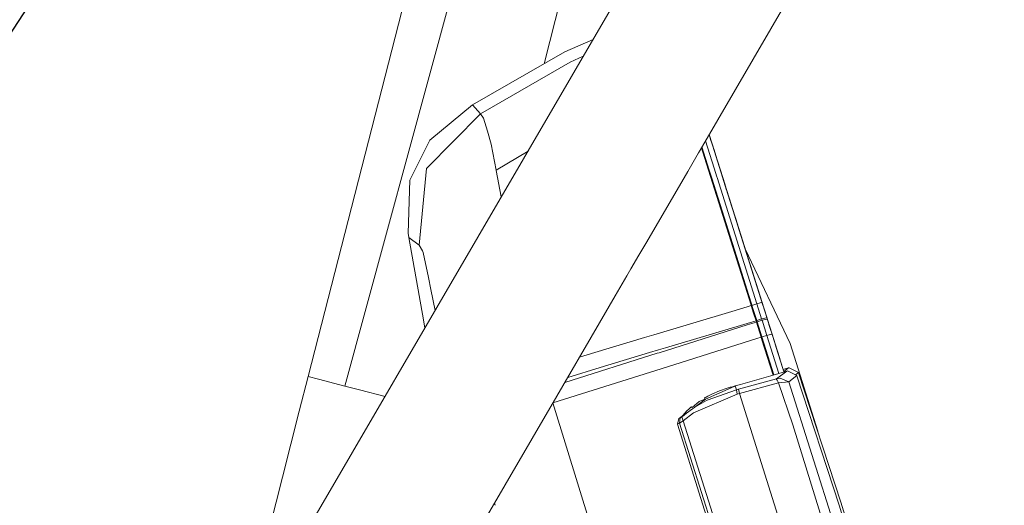
# Model space of a CAD drawing. Units: millimetres. Extents: x 663 to 11014, y -1552 to 1647.
# Drawn here: x 2517 to 2704, y -1423 to -1331 of the extents above; entities that cross this region are included whole.
import ezdxf

# ---------------------------------------------------------------- set-up
doc = ezdxf.new("R2010")
doc.units = ezdxf.units.MM
doc.layers.add('1', color=7, linetype='Continuous', true_color=0xffffff)
doc.dimstyles.get("Standard").update_dxf_attribs({"dimtxt": 0.18, "dimasz": 0.18, "dimexe": 0.18, "dimexo": 0.0625, "dimgap": 0.09, "dimtad": 0, "dimtih": 1, "dimtoh": 1, "dimdec": 4, "dimzin": 0, "dimdsep": 46, "dimtxsty": 'Standard', "dimcen": 0.09, "dimadec": 0, "dimazin": 0, "dimtfac": 1, "dimtdec": 4, "dimtofl": 0, "dimtmove": 0, "dimatfit": 3, "dimfxl": 1, "dimtolj": 1, "dimtzin": 0, "dimarcsym": 0})

msp = doc.modelspace()

# ---------------------------------------------------------------- linework, layer by layer
at = {"layer": '1', "color": 18, "linetype": 'Continuous', "lineweight": 13}
for p, q in [((2571.960449, -1398.348272), (2640.151737, -1131.91249)), ((2578.882217, -1400.11996), (2651.210821, -1134.743035)), ((2578.882217, -1400.11996), (2651.210821, -1134.743035)), ((2616.60772, -1339.169773), (2667.839182, -1138.998944)), ((2604.061435, -1371.982246), (2726.670742, -1161.413848)), ((2646.141752, -1355.461108), (2752.343416, -1173.071086)), ((2625.868647, -1334.530687), (2620.559692, -1336.909711)), ((2620.559692, -1336.909711), (2603.050232, -1346.923053)), ((2621.560335, -1338.815391), (2604.609251, -1348.639905)), ((2624.021047, -1337.703742), (2621.560335, -1338.815391)), ((2603.050232, -1346.923053), (2594.969034, -1353.58876)), ((2604.609251, -1348.639905), (2603.050232, -1346.923053)), ((2604.609251, -1348.639905), (2594.352722, -1358.96486)), ((2605.168343, -1349.405468), (2604.609251, -1348.639905)), ((2605.168343, -1349.405468), (2605.881453, -1351.91077)), ((2605.881453, -1351.91077), (2605.88479, -1351.921976)), ((2606.574297, -1354.344785), (2605.88479, -1351.921976)), ((2649.740934, -1358.562171), (2647.842316, -1352.540571)), ((2647.949457, -1352.88018), (2647.842351, -1352.540512)), ((2648.66209, -1355.14015), (2647.842357, -1352.540501)), ((2648.192406, -1353.65051), (2647.842385, -1352.540453)), ((2594.969034, -1353.58876), (2593.021631, -1357.498586)), ((2607.537746, -1359.29817), (2606.574297, -1354.344785)), ((2647.1464, -1353.735732), (2648.77367, -1358.896911)), ((2650.391102, -1360.624254), (2647.949457, -1352.88018)), ((2648.520708, -1354.691684), (2648.192406, -1353.65051)), ((2607.537746, -1359.29817), (2613.570807, -1355.650914)), ((2643.781653, -1359.514326), (2645.82222, -1356.00987)), ((2645.822259, -1356.009803), (2645.822282, -1356.009764)), ((2645.822291, -1356.009749), (2646.141752, -1355.461108)), ((2646.391191, -1355.032724), (2646.977425, -1356.892049)), ((2646.481902, -1354.876937), (2647.878647, -1359.306276)), ((2648.66209, -1355.14015), (2648.520708, -1354.691684)), ((2648.70286, -1355.269611), (2648.66209, -1355.14015)), ((2649.797818, -1358.742319), (2648.70286, -1355.269611)), ((2648.977353, -1356.140318), (2650.849819, -1362.078607)), ((2591.181755, -1361.192644), (2593.021631, -1357.498586)), ((2655.782223, -1384.817779), (2646.977425, -1356.892049)), ((2594.352722, -1358.96486), (2593.000889, -1373.49695)), ((2607.548475, -1359.353483), (2607.537746, -1359.29817)), ((2608.516508, -1364.331133), (2607.548475, -1359.353483)), ((2636.037869, -1372.813449), (2643.781626, -1359.514372)), ((2647.878647, -1359.306276), (2648.353338, -1360.812128)), ((2648.77367, -1358.896911), (2649.289131, -1360.531747)), ((2650.363922, -1360.538661), (2649.740934, -1358.562171)), ((2652.144432, -1366.185129), (2649.869434, -1358.969849)), ((2650.130595, -1359.798408), (2650.563717, -1361.171901)), ((2591.181755, -1361.192644), (2590.922356, -1371.175945)), ((2648.353338, -1360.812128), (2652.998209, -1375.54425)), ((2649.332285, -1360.668123), (2649.289131, -1360.531747)), ((2656.870127, -1384.575307), (2649.332285, -1360.668123)), ((2657.864809, -1384.327829), (2650.363922, -1360.538661)), ((2651.635036, -1364.56955), (2650.391102, -1360.624254)), ((2651.154699, -1363.046136), (2650.391102, -1360.624254)), ((2652.144432, -1366.185129), (2650.391102, -1360.624254)), ((2657.644281, -1383.628422), (2650.563717, -1361.171901)), ((2650.701178, -1361.607713), (2650.685691, -1361.558652)), ((2650.849819, -1362.078607), (2650.705182, -1361.6204)), ((2651.99399, -1365.707576), (2650.79913, -1361.918025)), ((2650.994421, -1362.537808), (2651.056668, -1362.735213)), ((2651.174088, -1363.107596), (2653.833389, -1371.541202)), ((2652.83672, -1368.380404), (2651.99399, -1365.707576)), ((2652.144432, -1366.185129), (2652.990105, -1368.867363)), ((2653.354391, -1370.022709), (2652.590486, -1367.599885)), ((2591.014147, -1372.031391), (2590.922356, -1371.175945)), ((2653.237421, -1369.651743), (2655.003309, -1375.252187)), ((2572.622776, -1425.974786), (2604.061414, -1371.982282)), ((2593.778372, -1387.623012), (2591.014147, -1372.031391)), ((2593.000889, -1373.49695), (2591.014147, -1372.031391)), ((2635.297553, -1374.084862), (2636.037866, -1372.813454)), ((2657.829523, -1384.215772), (2653.833389, -1371.541202)), ((2593.000889, -1373.49695), (2593.589306, -1374.524772)), ((2593.589306, -1374.524772), (2593.763351, -1374.829233)), ((2594.741583, -1379.604042), (2593.763351, -1374.829233)), ((2634.546222, -1375.375193), (2635.292338, -1374.093819)), ((2635.292338, -1374.093818), (2635.297517, -1374.084924)), ((2654.650036, -1374.131367), (2663.148165, -1392.102659)), ((2633.058042, -1377.930984), (2634.546211, -1375.375212)), ((2652.998209, -1375.54425), (2655.349255, -1383.000314)), ((2655.003253, -1375.252204), (2655.003309, -1375.252187)), ((2655.003309, -1375.252187), (2655.003271, -1375.25226)), ((2655.003309, -1375.252187), (2655.318155, -1376.250937)), ((2632.294676, -1379.241984), (2633.05795, -1377.931142)), ((2595.202684, -1381.854713), (2594.741583, -1379.604042)), ((2630.078135, -1383.048656), (2632.294661, -1379.242008)), ((2595.202684, -1381.854713), (2596.004414, -1385.819319)), ((2627.098231, -1388.166322), (2630.078122, -1383.048678)), ((2655.349255, -1383.000314), (2655.909777, -1384.778678)), ((2657.829481, -1384.215783), (2657.829523, -1384.215772)), ((2657.844305, -1384.262741), (2657.829523, -1384.215772)), ((2652.133671, -1386.003907), (2637.365341, -1390.423715)), ((2652.133816, -1386.003864), (2652.133672, -1386.003906)), ((2655.008022, -1385.143682), (2652.133823, -1386.003861)), ((2655.008028, -1385.14368), (2655.008022, -1385.143682)), ((2655.809402, -1384.903848), (2655.008029, -1385.14368)), ((2655.809402, -1384.903848), (2655.782223, -1384.817779)), ((2655.937195, -1384.865463), (2655.809402, -1384.903848)), ((2656.260014, -1386.332452), (2655.809402, -1384.903848)), ((2655.937195, -1384.865463), (2655.909777, -1384.778678)), ((2656.870127, -1384.575307), (2655.937195, -1384.865463)), ((2656.83794, -1387.722194), (2655.937195, -1384.865463)), ((2657.494783, -1384.394825), (2656.870127, -1384.575307)), ((2657.770872, -1387.432039), (2656.870127, -1384.575307)), ((2657.494783, -1384.394825), (2657.748938, -1384.33522)), ((2657.748938, -1384.33522), (2657.864805, -1384.327829)), ((2658.291101, -1385.679424), (2657.844305, -1384.262741)), ((2658.764839, -1387.182653), (2657.864809, -1384.327829)), ((2658.17523, -1385.312259), (2657.864809, -1384.327829)), ((2658.17523, -1385.312259), (2658.277959, -1385.638307)), ((2658.731461, -1387.076318), (2658.291101, -1385.679424)), ((2594.052786, -1389.171032), (2593.778372, -1387.623012)), ((2656.710386, -1387.761056), (2639.578104, -1392.884433)), ((2656.710386, -1387.761056), (2656.260014, -1386.332452)), ((2656.83794, -1387.722194), (2656.710386, -1387.761056)), ((2656.790018, -1388.01378), (2656.710386, -1387.761056)), ((2657.770872, -1387.432039), (2656.83794, -1387.722194)), ((2656.917572, -1387.974679), (2656.83794, -1387.722194)), ((2656.917572, -1387.974679), (2657.850504, -1387.684524)), ((2657.770872, -1387.432039), (2658.39529, -1387.250841)), ((2657.850504, -1387.684524), (2657.770872, -1387.432039)), ((2657.850504, -1387.684524), (2658.474922, -1387.503564)), ((2658.751726, -1390.543401), (2657.850504, -1387.684524)), ((2658.649206, -1387.190759), (2658.39529, -1387.250841)), ((2658.728838, -1387.443483), (2658.474922, -1387.503564)), ((2658.649206, -1387.190759), (2658.764839, -1387.182653)), ((2658.728838, -1387.443483), (2658.844397, -1387.435382)), ((2658.73133, -1387.076352), (2658.731461, -1387.076318)), ((2658.885717, -1387.565315), (2658.731461, -1387.076318)), ((2658.844471, -1387.435377), (2658.764839, -1387.182653)), ((2659.744978, -1390.291631), (2658.844471, -1387.435377)), ((2658.885487, -1387.565344), (2658.885717, -1387.565315)), ((2659.699749, -1390.147683), (2658.885717, -1387.565315)), ((2625.537676, -1390.846409), (2627.098205, -1388.166368)), ((2655.045748, -1388.563335), (2638.368607, -1393.816173)), ((2656.790018, -1388.01378), (2655.045748, -1388.563335)), ((2656.917572, -1387.974679), (2656.790018, -1388.01378)), ((2657.691479, -1390.873134), (2656.790018, -1388.01378)), ((2657.818794, -1390.833557), (2656.917572, -1387.974679)), ((2659.600973, -1389.834583), (2659.169692, -1388.466922)), ((2620.144341, -1400.108887), (2625.537635, -1390.84648)), ((2635.626316, -1390.944183), (2626.20759, -1393.788993)), ((2637.365341, -1390.423715), (2635.626316, -1390.944183)), ((2656.862659, -1391.134326), (2639.954805, -1396.462619)), ((2657.691479, -1390.873134), (2656.862683, -1391.134319)), ((2657.691479, -1390.873134), (2657.818794, -1390.833557)), ((2657.691479, -1390.873134), (2657.841835, -1391.349997)), ((2657.818794, -1390.833557), (2658.751726, -1390.543401)), ((2660.087539, -1398.028446), (2657.818794, -1390.833557)), ((2657.841835, -1391.349997), (2659.959597, -1398.066601)), ((2658.751726, -1390.543401), (2659.376144, -1390.361726)), ((2661.023826, -1397.749224), (2658.751726, -1390.543401)), ((2659.629822, -1390.30093), (2659.376144, -1390.361726)), ((2659.600973, -1389.834583), (2659.677029, -1390.075862)), ((2659.629822, -1390.30093), (2659.744978, -1390.291631)), ((2659.712553, -1390.188158), (2659.677029, -1390.075862)), ((2659.749656, -1390.306467), (2659.712553, -1390.188158)), ((2659.720182, -1390.211999), (2659.778118, -1390.396059)), ((2659.720182, -1390.211999), (2659.757376, -1390.330493)), ((2659.757376, -1390.330493), (2659.721355, -1390.216223)), ((2662.004313, -1397.456821), (2659.744978, -1390.291631)), ((2659.757238, -1390.330512), (2659.757376, -1390.330493)), ((2659.887741, -1390.743926), (2659.757376, -1390.330493)), ((2659.887769, -1390.743918), (2659.757376, -1390.330493)), ((2659.778118, -1390.396059), (2660.396099, -1392.355621)), ((2659.887608, -1390.743965), (2659.887791, -1390.743911)), ((2659.887608, -1390.743965), (2659.887791, -1390.743911)), ((2659.887791, -1390.743911), (2661.201225, -1394.90993)), ((2662.004344, -1397.456812), (2659.887791, -1390.743911)), ((2660.396099, -1392.355621), (2659.959481, -1390.971284)), ((2636.573315, -1393.794), (2638.241053, -1393.289268)), ((2639.578104, -1392.884433), (2638.241053, -1393.289268)), ((2661.860873, -1397.00138), (2660.483657, -1392.633774)), ((2663.148165, -1392.102659), (2668.3787, -1408.689745)), ((2637.998581, -1393.93276), (2620.53071, -1399.445339)), ((2626.20759, -1393.788993), (2623.313231, -1394.666657)), ((2627.230406, -1396.621406), (2636.573315, -1393.794)), ((2637.998581, -1393.93276), (2638.368607, -1393.816173)), ((2639.954805, -1396.462619), (2618.287767, -1403.297355)), ((2627.230406, -1396.621406), (2621.093531, -1398.478754)), ((2661.860759, -1397.001414), (2662.861586, -1396.702945)), ((2662.861586, -1396.702945), (2661.975932, -1397.3667)), ((2662.569523, -1397.288263), (2662.679911, -1397.256076)), ((2662.679911, -1397.256076), (2664.43181, -1398.121536)), ((2662.861586, -1396.702945), (2662.971973, -1396.670759)), ((2662.971973, -1396.670759), (2664.723873, -1397.536218)), ((2570.285797, -1404.904306), (2571.960449, -1398.348272)), ((2571.960449, -1398.348272), (2573.911428, -1398.847759)), ((2578.882217, -1400.11996), (2573.911428, -1398.847759)), ((2660.610199, -1398.756444), (2653.421402, -1400.725305)), ((2653.754234, -1399.822176), (2659.525156, -1398.196161)), ((2659.525156, -1398.196161), (2662.569523, -1397.288263)), ((2660.610199, -1398.756444), (2660.597086, -1398.870409)), ((2660.597086, -1398.870409), (2660.719872, -1399.019659)), ((2662.569523, -1397.288263), (2660.610199, -1398.756444)), ((2660.610199, -1398.756444), (2661.25536, -1398.662508)), ((2660.990238, -1399.502456), (2660.719872, -1399.019659)), ((2662.933588, -1399.31339), (2661.25536, -1398.662508)), ((2664.43181, -1398.121536), (2662.933588, -1399.31339)), ((2664.723873, -1397.536218), (2664.158083, -1397.986311)), ((2664.452314, -1398.179948), (2664.43181, -1398.121536)), ((2664.452314, -1398.179948), (2672.470331, -1422.657907)), ((2664.744377, -1397.594631), (2664.723873, -1397.536218)), ((2664.744377, -1397.594631), (2672.762394, -1422.072589)), ((2578.882217, -1400.11996), (2581.661701, -1400.831163)), ((2586.536789, -1402.078955), (2581.661701, -1400.831163)), ((2619.026594, -1402.028498), (2620.144247, -1400.109049)), ((2652.551651, -1400.209129), (2647.157907, -1402.612627)), ((2652.995348, -1400.8376), (2647.444963, -1402.805269)), ((2651.258707, -1400.539577), (2649.773121, -1401.06076)), ((2651.258707, -1400.539577), (2651.634693, -1400.422752)), ((2651.634693, -1400.422752), (2651.823282, -1400.366247)), ((2651.823282, -1400.366247), (2651.917696, -1400.33859)), ((2651.917696, -1400.33859), (2651.965141, -1400.324762)), ((2651.965141, -1400.324762), (2651.976824, -1400.321424)), ((2651.976824, -1400.321424), (2651.988745, -1400.317848)), ((2652.012348, -1400.311172), (2651.988745, -1400.317848)), ((2652.704186, -1400.120238), (2652.012348, -1400.311172)), ((2652.759075, -1400.088251), (2652.551651, -1400.209129)), ((2653.751135, -1399.823129), (2652.759075, -1400.088251)), ((2652.759075, -1400.088251), (2652.995348, -1400.8376)), ((2653.421402, -1400.725305), (2652.995348, -1400.8376)), ((2652.995348, -1400.8376), (2653.129101, -1401.644647)), ((2653.421402, -1400.725305), (2653.568029, -1401.529491)), ((2660.990238, -1399.502456), (2653.568029, -1401.529491)), ((2653.746926, -1399.824254), (2653.754234, -1399.822176)), ((2653.754234, -1399.822176), (2653.751135, -1399.823129)), ((2662.933588, -1399.31339), (2660.990238, -1399.502456)), ((2660.990238, -1399.502456), (2663.699865, -1407.455862)), ((2662.933588, -1399.31339), (2678.048134, -1447.250783)), ((2598.29545, -1437.632024), (2619.026543, -1402.028586)), ((2653.129101, -1401.644647), (2644.906044, -1405.180395)), ((2645.119429, -1404.129684), (2647.157907, -1402.612627)), ((2645.969629, -1403.042495), (2647.04752, -1402.579486)), ((2646.975756, -1402.375638), (2646.954298, -1402.387798)), ((2647.04752, -1402.579486), (2646.954298, -1402.387798)), ((2646.975756, -1402.375638), (2647.018433, -1402.351558)), ((2647.103786, -1402.303636), (2647.018433, -1402.351558)), ((2647.275686, -1402.209222), (2647.103786, -1402.303636)), ((2647.622347, -1402.025402), (2647.275686, -1402.209222)), ((2647.324324, -1402.873933), (2647.444963, -1402.805269)), ((2648.326397, -1401.677787), (2647.622347, -1402.025402)), ((2649.773121, -1401.06076), (2648.326397, -1401.677787)), ((2653.568029, -1401.529491), (2653.129101, -1401.644647)), ((2653.568029, -1401.529491), (2662.249785, -1429.064436)), ((2627.896735, -1434.511316), (2618.279068, -1403.312293)), ((2644.71817, -1404.409349), (2643.573523, -1405.239761)), ((2643.631697, -1404.820144), (2644.061565, -1404.435098)), ((2644.061565, -1404.435098), (2644.28091, -1404.246747)), ((2644.28091, -1404.246747), (2644.391537, -1404.153764)), ((2644.391537, -1404.153764), (2644.447327, -1404.107749)), ((2644.447327, -1404.107749), (2644.475222, -1404.084623)), ((2644.475222, -1404.084623), (2644.48905, -1404.073179)), ((2644.48905, -1404.073179), (2644.496202, -1404.067457)), ((2644.644976, -1404.187381), (2644.496202, -1404.067457)), ((2644.644976, -1404.187381), (2645.969629, -1403.042495)), ((2645.046711, -1404.17093), (2644.71817, -1404.409349)), ((2645.119429, -1404.129684), (2645.046711, -1404.17093)), ((2645.119429, -1404.129684), (2647.324324, -1402.873933)), ((2567.124844, -1417.365968), (2570.285797, -1404.904306)), ((2642.094612, -1406.325042), (2641.852379, -1407.305658)), ((2642.138243, -1406.27712), (2642.094612, -1406.325042)), ((2642.138243, -1406.27712), (2642.905951, -1405.758321)), ((2642.759224, -1405.915441), (2642.138243, -1406.27712)), ((2642.138243, -1406.27712), (2642.386436, -1406.167924)), ((2642.386436, -1406.167924), (2642.264128, -1407.12446)), ((2642.705202, -1405.960262), (2642.386436, -1406.167924)), ((2642.89403, -1405.700624), (2642.444458, -1406.070187)), ((2643.106937, -1405.626953), (2642.705202, -1405.960262)), ((2642.936945, -1406.711042), (2642.705202, -1405.960262)), ((2642.89403, -1405.700624), (2643.631697, -1404.820144)), ((2644.906044, -1405.180395), (2642.936945, -1406.711042)), ((2643.573523, -1405.239761), (2643.106937, -1405.626953)), ((2642.264128, -1407.12446), (2641.852379, -1407.305658)), ((2641.852379, -1407.305658), (2641.865492, -1407.350242)), ((2641.865492, -1407.350242), (2648.999214, -1430.05842)), ((2642.936945, -1406.711042), (2642.264128, -1407.12446)), ((2642.264128, -1407.12446), (2654.755918, -1446.74334)), ((2642.936945, -1406.711042), (2655.474333, -1446.474735)), ((2663.699865, -1407.455862), (2676.347971, -1448.210418)), ((2564.669186, -1427.046079), (2567.124844, -1417.365968)), ((2607.372144, -1422.693218), (2607.24179, -1422.26764)), ((2672.470331, -1422.657907), (2679.942369, -1447.308004)), ((2672.762394, -1422.072589), (2680.234432, -1446.722686))]:
    msp.add_line(p, q, dxfattribs=at)

# ---------------------------------------------------------------- leaders
msp.add_leader([(2700.524896, -1051.395416), (2397.993895, -1512.736597), (2297.993895, -1512.736597)], dimstyle='Standard', override={"dimasz": 50}, dxfattribs=at)

doc.saveas('drawing.dxf')
